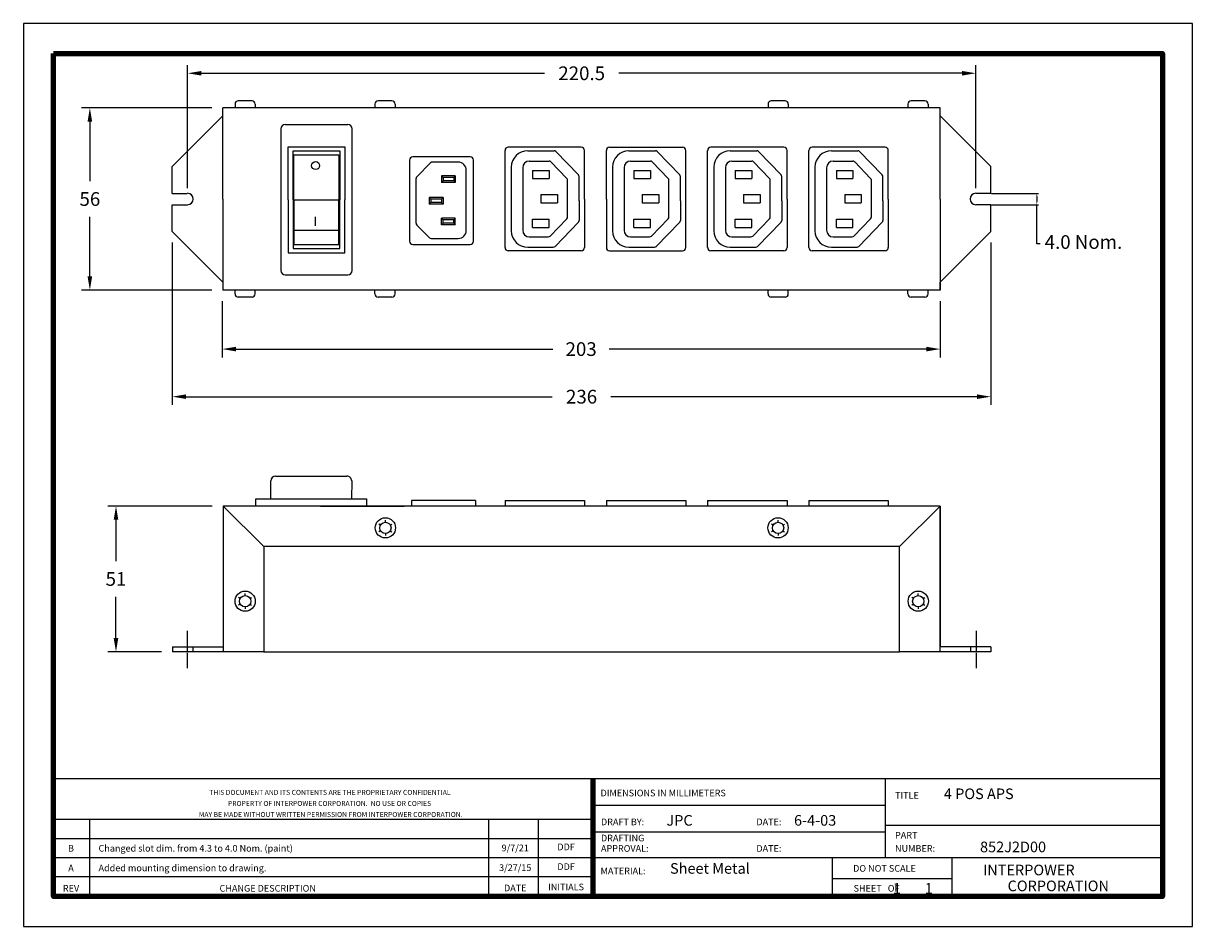
# Model space of a CAD drawing. Units: millimetres. Extents: x 592 to 1444, y -170 to 488.
import ezdxf
from ezdxf.enums import TextEntityAlignment as Align

# ---------------------------------------------------------------- set-up
doc = ezdxf.new("R2010")
doc.units = ezdxf.units.MM
doc.linetypes.add('CENTER', pattern=[2, 1.25, -0.25, 0.25, -0.25])
doc.linetypes.add('HIDDEN', pattern=[0.375, 0.25, -0.125])
for name, color, linetype in [('CENTER', 2, 'CENTER'), ('DIM', 1, 'Continuous'), ('HIDDEN', 4, 'HIDDEN'), ('PLOT BORDER', 3, 'Continuous'), ('TEXT', 7, 'Continuous'), ('TITLE BLOCK', 4, 'Continuous'), ('TITLE BLOCK TEXT', 6, 'Continuous')]:
    doc.layers.add(name, color=color, linetype=linetype)
doc.dimstyles.new('ISO-25', dxfattribs={"dimtxt": 8, "dimasz": 2.5, "dimexe": 1.25, "dimexo": 0.625, "dimtad": 0, "dimtih": 1, "dimtoh": 1, "dimdec": 0, "dimdsep": 46, "dimtxsty": 'Standard', "dimcen": 2.5, "dimadec": 0, "dimazin": 0, "dimtfac": 1, "dimtdec": 0, "dimtmove": 0, "dimatfit": 3, "dimfxl": 1, "dimarcsym": 0})
doc.dimstyles.get("Standard").update_dxf_attribs({"dimscale": 0, "dimtxt": 2.5, "dimasz": 2.5, "dimexe": 1.25, "dimexo": 0.625, "dimtad": 1, "dimtih": 1, "dimtoh": 1, "dimdec": 1, "dimdsep": 46, "dimtxsty": 'Standard', "dimcen": 2.5, "dimadec": 0, "dimazin": 0, "dimtfac": 1, "dimtdec": 4, "dimtmove": 0, "dimatfit": 3, "dimfxl": 1, "dimtolj": 1, "dimtzin": 0, "dimarcsym": 0})

# ---------------------------------------------------------------- blocks, each defined once
blk = doc.blocks.new('*D16')
at = {"layer": 'Defpoints', "color": 0, "transparency": 16777216}
for p in [(737.04, 426.52), (640.03, 293.59), (737.04, 293.59)]:
    blk.add_point(p, dxfattribs=at)
at = {"layer": 'DIM', "color": 0, "lineweight": -2, "transparency": 16777216}
for p, q in [((729.04, 426.52), (634.03, 426.52)), ((640.03, 416.52), (640.03, 373.06)), ((640.03, 303.59), (640.03, 347.06)), ((729.04, 293.59), (634.03, 293.59))]:
    blk.add_line(p, q, dxfattribs=at)
at = {"layer": 'DIM', "color": 0, "transparency": 16777216}
for points in [[(638.36, 416.52), (641.69, 416.52), (640.03, 426.52)], [(638.36, 303.59), (641.69, 303.59), (640.03, 293.59)]]:
    blk.add_solid(points, dxfattribs=at)
at = {"layer": 'DIM', "color": 0, "transparency": 16777216, "insert": (640.03, 360.06), "char_height": 10, "attachment_point": 5}
blk.add_mtext('\\A1;56', dxfattribs=at)
blk = doc.blocks.new('*D17')
at = {"layer": 'Defpoints', "color": 0, "transparency": 16777216}
for p in [(700.12, 336.42), (1296.67, 336.42), (1296.67, 215.94)]:
    blk.add_point(p, dxfattribs=at)
at = {"layer": 'DIM', "color": 0, "lineweight": -2, "transparency": 16777216}
for p, q in [((700.12, 328.42), (700.12, 209.94)), ((1296.67, 328.42), (1296.67, 209.94)), ((710.12, 215.94), (977.06, 215.94)), ((1286.67, 215.94), (1019.73, 215.94))]:
    blk.add_line(p, q, dxfattribs=at)
at = {"layer": 'DIM', "color": 0, "transparency": 16777216}
for points in [[(710.12, 217.6), (710.12, 214.27), (700.12, 215.94)], [(1286.67, 217.6), (1286.67, 214.27), (1296.67, 215.94)]]:
    blk.add_solid(points, dxfattribs=at)
at = {"layer": 'DIM', "color": 0, "transparency": 16777216, "insert": (998.4, 215.94), "char_height": 10, "attachment_point": 5}
blk.add_mtext('\\A1;236', dxfattribs=at)
blk = doc.blocks.new('*D18')
at = {"layer": 'Defpoints', "color": 0, "transparency": 16777216}
for p in [(736.42, 293.59), (1259.75, 293.59), (1259.75, 250.63)]:
    blk.add_point(p, dxfattribs=at)
at = {"layer": 'DIM', "color": 0, "lineweight": -2, "transparency": 16777216}
for p, q in [((736.42, 285.59), (736.42, 244.63)), ((1259.75, 285.59), (1259.75, 244.63)), ((746.42, 250.63), (977.58, 250.63)), ((1249.75, 250.63), (1018.58, 250.63))]:
    blk.add_line(p, q, dxfattribs=at)
at = {"layer": 'DIM', "color": 0, "transparency": 16777216}
for points in [[(746.42, 252.3), (746.42, 248.97), (736.42, 250.63)], [(1249.75, 252.3), (1249.75, 248.97), (1259.75, 250.63)]]:
    blk.add_solid(points, dxfattribs=at)
at = {"layer": 'DIM', "color": 0, "transparency": 16777216, "insert": (998.08, 250.63), "char_height": 10, "attachment_point": 5}
blk.add_mtext('\\A1;203', dxfattribs=at)
blk = doc.blocks.new('*D19')
at = {"layer": 'Defpoints', "color": 0, "transparency": 16777216}
for p in [(737.25, 136.24), (659.07, 29.9), (700.33, 29.9)]:
    blk.add_point(p, dxfattribs=at)
at = {"layer": 'DIM', "color": 0, "lineweight": -2, "transparency": 16777216}
for p, q in [((729.25, 136.24), (653.07, 136.24)), ((659.07, 126.24), (659.07, 96.07)), ((659.07, 39.9), (659.07, 70.07)), ((692.33, 29.9), (653.07, 29.9))]:
    blk.add_line(p, q, dxfattribs=at)
at = {"layer": 'DIM', "color": 0, "transparency": 16777216}
for points in [[(657.4, 126.24), (660.73, 126.24), (659.07, 136.24)], [(657.4, 39.9), (660.73, 39.9), (659.07, 29.9)]]:
    blk.add_solid(points, dxfattribs=at)
at = {"layer": 'DIM', "color": 0, "transparency": 16777216, "insert": (659.07, 83.07), "char_height": 10, "attachment_point": 5}
blk.add_mtext('\\A1;51', dxfattribs=at)
blk = doc.blocks.new('*D20')
at = {"layer": 'Defpoints', "color": 0, "transparency": 16777216}
for p in [(1296.67, 364.19), (1296.67, 355.92), (1330.24, 355.92)]:
    blk.add_point(p, dxfattribs=at)
at = {"layer": 'DIM', "color": 0, "lineweight": -2, "transparency": 16777216}
for p, q in [((1297.3, 364.19), (1331.49, 364.19)), ((1330.24, 361.69), (1330.24, 358.42)), ((1297.3, 355.92), (1331.49, 355.92)), ((1330.24, 327.41), (1330.24, 355.92)), ((1332.74, 327.41), (1330.24, 327.41))]:
    blk.add_line(p, q, dxfattribs=at)
at = {"layer": 'DIM', "color": 0, "transparency": 16777216}
for points in [[(1329.82, 361.69), (1330.65, 361.69), (1330.24, 364.19)], [(1329.82, 358.42), (1330.65, 358.42), (1330.24, 355.92)]]:
    blk.add_solid(points, dxfattribs=at)
at = {"layer": 'DIM', "color": 0, "transparency": 16777216, "insert": (1364.2, 327.41), "char_height": 10, "attachment_point": 5}
blk.add_mtext('4.0 Nom.', dxfattribs=at)
blk = doc.blocks.new('*D23')
at = {"layer": 'Defpoints', "color": 0, "transparency": 16777216}
for p in [(1285.74, 451.73), (711.26, 360.06), (1285.74, 360.06)]:
    blk.add_point(p, dxfattribs=at)
at = {"layer": 'DIM', "color": 0, "lineweight": -2, "transparency": 16777216}
for p, q in [((711.26, 368.06), (711.26, 457.73)), ((721.26, 451.73), (971.33, 451.73)), ((1275.74, 451.73), (1025.67, 451.73)), ((1285.74, 368.06), (1285.74, 457.73))]:
    blk.add_line(p, q, dxfattribs=at)
at = {"layer": 'DIM', "color": 0, "transparency": 16777216}
for points in [[(721.26, 453.4), (721.26, 450.07), (711.26, 451.73)], [(1275.74, 453.4), (1275.74, 450.07), (1285.74, 451.73)]]:
    blk.add_solid(points, dxfattribs=at)
at = {"layer": 'DIM', "color": 0, "transparency": 16777216, "insert": (998.5, 451.73), "char_height": 10, "attachment_point": 5}
blk.add_mtext('\\A1;220.5', dxfattribs=at)

msp = doc.modelspace()

# ---------------------------------------------------------------- linework, layer by layer
for p, q in [((1259.75, 426.52), (737.04, 426.52)), ((737.04, 360.06), (737.04, 426.52)), ((745.83, 429.2), (745.83, 426.52)), ((758.21, 431.57), (748.2, 431.57)), ((760.58, 429.2), (760.58, 426.52)), ((847.76, 429.2), (847.76, 426.52)), ((860.14, 431.57), (850.13, 431.57)), ((862.51, 429.2), (862.51, 426.52)), ((1134.34, 429.2), (1134.34, 426.52)), ((1146.72, 431.57), (1136.7, 431.57)), ((1149.08, 429.2), (1149.08, 426.52)), ((1236.27, 429.2), (1236.27, 426.52)), ((1248.65, 431.57), (1238.63, 431.57)), ((1251.01, 429.2), (1251.01, 426.52)), ((1259.75, 360.06), (1259.75, 426.52)), ((737.04, 420.61), (700.12, 383.69)), ((737.04, 360.06), (737.04, 419.13)), ((1259.75, 420.61), (1296.67, 383.69)), ((1259.75, 360.06), (1259.75, 419.13)), ((779.28, 411.14), (779.28, 307.97)), ((782.45, 414.31), (827.95, 414.31)), ((831.13, 307.97), (831.13, 411.14)), ((784.57, 359.55), (784.57, 398.17)), ((784.57, 398.17), (825.84, 398.17)), ((788.27, 359.55), (788.27, 395.24)), ((788.27, 395.24), (822.13, 395.24)), ((788.8, 359.55), (788.8, 392.3)), ((788.8, 392.3), (821.61, 392.3)), ((821.61, 392.3), (821.61, 359.55)), ((822.13, 395.24), (822.13, 359.55)), ((825.84, 398.17), (825.84, 359.55)), ((942.62, 324.61), (942.62, 395.5)), ((998.16, 397.86), (944.99, 397.86)), ((959.13, 395.21), (978.34, 395.21)), ((996.1, 377.62), (979.64, 394.66)), ((1000.52, 360.06), (1000.52, 395.5)), ((1016.47, 360.06), (1016.47, 395.5)), ((1018.83, 397.86), (1072, 397.86)), ((1032.97, 395.21), (1052.19, 395.21)), ((1069.95, 377.62), (1053.48, 394.66)), ((1074.36, 324.61), (1074.36, 395.5)), ((1090.31, 324.61), (1090.31, 395.5)), ((1145.85, 397.86), (1092.68, 397.86)), ((1106.82, 395.21), (1126.03, 395.21)), ((1143.79, 377.62), (1127.33, 394.66)), ((1148.21, 360.06), (1148.21, 395.5)), ((1164.05, 324.61), (1164.05, 395.5)), ((1219.58, 397.86), (1166.41, 397.86)), ((1180.55, 395.21), (1199.76, 395.21)), ((1217.52, 377.62), (1201.06, 394.66)), ((1221.94, 360.06), (1221.94, 395.5)), ((700.12, 364.19), (700.12, 383.69)), ((872.96, 388.43), (872.96, 358.89)), ((917.27, 390.79), (875.33, 390.79)), ((888.42, 386.44), (878.36, 376.26)), ((908.46, 386.97), (889.69, 386.97)), ((919.63, 329.35), (919.63, 388.43)), ((960.33, 387.71), (974.74, 387.71)), ((987.69, 375.09), (976.03, 387.16)), ((1034.18, 387.71), (1048.58, 387.71)), ((1061.54, 375.09), (1049.88, 387.16)), ((1108.02, 387.71), (1122.43, 387.71)), ((1135.38, 375.09), (1123.72, 387.16)), ((1181.75, 387.71), (1196.16, 387.71)), ((1209.11, 375.09), (1197.46, 387.16)), ((1296.67, 364.19), (1296.67, 383.69)), ((877.84, 342.35), (877.84, 375)), ((906.38, 376.89), (896.25, 376.89)), ((896.25, 376.89), (897.44, 375.7)), ((896.25, 376.89), (896.25, 372.12)), ((905.19, 375.7), (897.44, 375.7)), ((897.44, 375.7), (897.44, 373.32)), ((905.19, 375.7), (906.38, 376.89)), ((905.19, 375.7), (905.19, 373.32)), ((906.38, 376.89), (906.38, 372.12)), ((914.42, 337.23), (914.42, 381.01)), ((947.12, 383.2), (947.12, 336.96)), ((955.53, 382.9), (955.53, 337.26)), ((955.53, 382.9), (955.53, 380.92)), ((962.73, 380.92), (962.73, 374.91)), ((962.73, 380.92), (974.75, 380.92)), ((974.75, 380.92), (974.75, 374.91)), ((996.61, 358.64), (996.61, 376.37)), ((996.61, 362.12), (996.61, 376.37)), ((1020.96, 383.2), (1020.96, 336.96)), ((1029.37, 382.9), (1029.37, 337.26)), ((1029.37, 382.9), (1029.37, 380.92)), ((1036.58, 380.92), (1036.58, 374.91)), ((1036.58, 380.92), (1048.59, 380.92)), ((1048.59, 380.92), (1048.59, 374.91)), ((1070.45, 358.64), (1070.45, 376.37)), ((1070.45, 362.12), (1070.45, 376.37)), ((1094.81, 383.2), (1094.81, 336.96)), ((1103.22, 382.9), (1103.22, 337.26)), ((1103.22, 382.9), (1103.22, 380.92)), ((1110.42, 380.92), (1110.42, 374.91)), ((1110.42, 380.92), (1122.43, 380.92)), ((1122.43, 380.92), (1122.43, 374.91)), ((1144.3, 358.64), (1144.3, 376.37)), ((1144.3, 362.12), (1144.3, 376.37)), ((1168.54, 383.2), (1168.54, 336.96)), ((1176.95, 382.9), (1176.95, 337.26)), ((1176.95, 382.9), (1176.95, 380.92)), ((1184.15, 380.92), (1196.17, 380.92)), ((1184.15, 380.92), (1184.15, 374.91)), ((1196.17, 380.92), (1196.17, 374.91)), ((1218.03, 358.64), (1218.03, 376.37)), ((1218.03, 362.12), (1218.03, 376.37)), ((897.44, 373.32), (896.25, 372.12)), ((906.38, 372.12), (896.25, 372.12)), ((905.19, 373.32), (897.44, 373.32)), ((905.19, 373.32), (906.38, 372.12)), ((962.73, 374.91), (974.75, 374.91)), ((974.75, 374.91), (974.75, 374.91)), ((988.2, 346.93), (988.2, 373.83)), ((1036.58, 374.91), (1048.59, 374.91)), ((1048.59, 374.91), (1048.59, 374.91)), ((1062.04, 346.93), (1062.04, 373.83)), ((1110.42, 374.91), (1122.43, 374.91)), ((1122.43, 374.91), (1122.43, 374.91)), ((1135.89, 346.93), (1135.89, 373.83)), ((1184.15, 374.91), (1196.17, 374.91)), ((1196.17, 374.91), (1196.17, 374.91)), ((1209.62, 346.93), (1209.62, 373.83)), ((700.12, 364.19), (711.05, 364.19)), ((737.04, 360.06), (737.04, 293.59)), ((784.57, 359.55), (784.57, 320.93)), ((788.27, 359.55), (788.27, 323.87)), ((788.8, 359.55), (788.8, 326.8)), ((788.8, 359.55), (821.61, 359.55)), ((821.61, 326.8), (821.61, 359.55)), ((822.13, 323.87), (822.13, 359.55)), ((825.84, 320.93), (825.84, 359.55)), ((872.96, 358.89), (872.96, 329.35)), ((888.56, 359.87), (887.37, 361.06)), ((897.5, 361.06), (887.37, 361.06)), ((887.37, 361.06), (887.37, 356.29)), ((896.31, 359.87), (888.56, 359.87)), ((888.56, 359.87), (888.56, 357.48)), ((896.31, 359.87), (897.5, 361.06)), ((896.31, 359.87), (896.31, 357.48)), ((897.5, 361.06), (897.5, 356.29)), ((968.8, 363.38), (968.8, 357.38)), ((968.8, 363.38), (980.81, 363.38)), ((980.81, 363.38), (980.81, 357.38)), ((996.61, 358.64), (996.61, 344.39)), ((1000.52, 360.06), (1000.52, 324.61)), ((1016.47, 360.06), (1016.47, 324.61)), ((1042.64, 363.38), (1042.64, 357.38)), ((1042.64, 363.38), (1054.66, 363.38)), ((1054.66, 363.38), (1054.66, 357.38)), ((1070.45, 358.64), (1070.45, 344.39)), ((1116.49, 363.38), (1128.5, 363.38)), ((1116.49, 363.38), (1116.49, 357.38)), ((1128.5, 363.38), (1128.5, 357.38)), ((1144.3, 358.64), (1144.3, 344.39)), ((1148.21, 360.06), (1148.21, 324.61)), ((1190.22, 363.38), (1202.23, 363.38)), ((1190.22, 363.38), (1190.22, 357.38)), ((1202.23, 363.38), (1202.23, 357.38)), ((1218.03, 358.64), (1218.03, 344.39)), ((1221.94, 360.06), (1221.94, 324.61)), ((1259.75, 360.06), (1259.75, 293.59)), ((1296.67, 364.19), (1285.74, 364.19)), ((700.12, 336.42), (700.12, 355.92)), ((700.12, 355.92), (711.05, 355.92)), ((888.56, 357.48), (887.37, 356.29)), ((897.5, 356.29), (887.37, 356.29)), ((896.31, 357.48), (888.56, 357.48)), ((896.31, 357.48), (897.5, 356.29)), ((968.8, 357.38), (980.81, 357.38)), ((980.81, 357.38), (980.81, 357.38)), ((1042.64, 357.38), (1054.66, 357.38)), ((1054.66, 357.38), (1054.66, 357.38)), ((1116.49, 357.38), (1128.5, 357.38)), ((1128.5, 357.38), (1128.5, 357.38)), ((1190.22, 357.38), (1202.23, 357.38)), ((1202.23, 357.38), (1202.23, 357.38)), ((1296.67, 355.92), (1285.74, 355.92)), ((1296.67, 336.42), (1296.67, 355.92)), ((804.54, 340.55), (804.54, 347.09)), ((887.54, 331.8), (878.36, 341.09)), ((906.38, 346.12), (896.25, 346.12)), ((896.25, 346.12), (897.44, 344.93)), ((896.25, 341.35), (896.25, 346.12)), ((897.44, 342.55), (896.25, 341.35)), ((906.38, 341.35), (896.25, 341.35)), ((905.19, 344.93), (897.44, 344.93)), ((897.44, 342.55), (897.44, 344.93)), ((905.19, 342.55), (897.44, 342.55)), ((906.38, 346.12), (905.19, 344.93)), ((905.19, 342.55), (905.19, 344.93)), ((905.19, 342.55), (906.38, 341.35)), ((906.38, 341.35), (906.38, 346.12)), ((962.73, 339.24), (962.73, 345.25)), ((962.73, 345.25), (974.75, 345.25)), ((974.75, 345.25), (974.75, 345.25)), ((974.75, 339.24), (974.75, 345.25)), ((974.75, 342.36), (974.75, 342.36)), ((987.69, 345.68), (975.45, 333)), ((996.1, 343.14), (979.06, 325.5)), ((1036.58, 339.24), (1036.58, 345.25)), ((1036.58, 345.25), (1048.59, 345.25)), ((1048.59, 345.25), (1048.59, 345.25)), ((1048.59, 339.24), (1048.59, 345.25)), ((1048.59, 342.36), (1048.59, 342.36)), ((1061.54, 345.68), (1049.3, 333)), ((1069.95, 343.14), (1052.9, 325.5)), ((1110.42, 339.24), (1110.42, 345.25)), ((1110.42, 345.25), (1122.43, 345.25)), ((1122.43, 345.25), (1122.43, 345.25)), ((1122.43, 339.24), (1122.43, 345.25)), ((1122.43, 342.36), (1122.43, 342.36)), ((1135.38, 345.68), (1123.14, 333)), ((1143.79, 343.14), (1126.75, 325.5)), ((1184.15, 345.25), (1196.17, 345.25)), ((1184.15, 339.24), (1184.15, 345.25)), ((1196.17, 345.25), (1196.17, 345.25)), ((1196.17, 339.24), (1196.17, 345.25)), ((1196.17, 342.36), (1196.17, 342.36)), ((1209.11, 345.68), (1196.88, 333)), ((1217.52, 343.14), (1200.48, 325.5)), ((737.04, 299.5), (700.12, 336.42)), ((788.8, 337.38), (821.61, 337.38)), ((960.33, 332.45), (974.16, 332.45)), ((962.73, 339.24), (974.75, 339.24)), ((1034.18, 332.45), (1048, 332.45)), ((1036.58, 339.24), (1048.59, 339.24)), ((1108.02, 332.45), (1121.85, 332.45)), ((1110.42, 339.24), (1122.43, 339.24)), ((1181.75, 332.45), (1195.58, 332.45)), ((1184.15, 339.24), (1196.17, 339.24)), ((1259.75, 299.5), (1296.67, 336.42)), ((788.27, 323.87), (822.13, 323.87)), ((788.8, 326.8), (821.61, 326.8)), ((875.33, 326.99), (917.27, 326.99)), ((888.81, 331.27), (908.46, 331.27)), ((959.13, 324.95), (977.76, 324.95)), ((1032.97, 324.95), (1051.61, 324.95)), ((1106.82, 324.95), (1125.45, 324.95)), ((1180.55, 324.95), (1199.18, 324.95)), ((784.57, 320.93), (825.84, 320.93)), ((998.16, 322.25), (944.99, 322.25)), ((1018.83, 322.25), (1072, 322.25)), ((1145.85, 322.25), (1092.68, 322.25)), ((1219.58, 322.25), (1166.41, 322.25)), ((782.45, 304.79), (827.95, 304.79)), ((1259.75, 293.59), (1259.75, 299.5)), ((1259.75, 293.59), (737.04, 293.59)), ((745.83, 290.91), (745.83, 293.59)), ((760.58, 290.91), (760.58, 293.59)), ((847.76, 290.91), (847.76, 293.59)), ((862.51, 290.91), (862.51, 293.59)), ((1134.34, 290.91), (1134.34, 293.59)), ((1149.08, 290.91), (1149.08, 293.59)), ((1236.27, 290.91), (1236.27, 293.59)), ((1251.01, 290.91), (1251.01, 293.59)), ((758.21, 288.54), (748.2, 288.54)), ((860.14, 288.54), (850.13, 288.54)), ((1146.72, 288.54), (1136.7, 288.54)), ((1248.65, 288.54), (1238.63, 288.54)), ((771.97, 141.59), (771.97, 154.53)), ((775.45, 158), (827.38, 158)), ((830.86, 154.52), (830.82, 141.59)), ((761.05, 141.59), (841.74, 141.59)), ((761.05, 136.24), (761.05, 141.59)), ((841.74, 141.59), (841.74, 136.24)), ((921.06, 140.34), (874.39, 140.34)), ((874.39, 140.34), (874.39, 136.24)), ((921.06, 140.34), (921.06, 136.24)), ((942.62, 140.34), (1000.52, 140.34)), ((942.62, 140.34), (942.62, 136.24)), ((1000.52, 140.34), (1000.52, 136.24)), ((1016.47, 140.34), (1074.36, 140.34)), ((1016.47, 140.34), (1016.47, 136.24)), ((1074.36, 140.34), (1074.36, 136.24)), ((1090.31, 140.34), (1148.21, 140.34)), ((1090.31, 140.34), (1090.31, 136.24)), ((1148.21, 140.34), (1148.21, 136.24)), ((1164.05, 140.34), (1221.94, 140.34)), ((1164.05, 140.34), (1164.05, 136.24)), ((1221.94, 140.34), (1221.94, 136.24)), ((737.25, 136.24), (766.79, 106.7)), ((1259.75, 136.24), (737.25, 136.24)), ((737.25, 136.24), (737.25, 29.9)), ((737.25, 136.24), (737.25, 84.55)), ((808.14, 136.2), (868.99, 136.2)), ((811.39, 136.2), (810.21, 136.2)), ((865.74, 136.2), (866.92, 136.2)), ((1189.86, 136.24), (1071.71, 136.24)), ((1190.55, 136.24), (1072.4, 136.24)), ((1259.75, 136.24), (1141.6, 136.24)), ((1259.75, 136.24), (1141.6, 136.24)), ((1259.75, 136.24), (1230.21, 106.7)), ((1259.75, 29.9), (1259.75, 136.24)), ((1259.75, 136.24), (1259.75, 33.45)), ((1259.75, 136.24), (1259.75, 120.29)), ((851.87, 122.38), (850.67, 123.06)), ((855.41, 124.41), (855.41, 125.93)), ((858.94, 122.38), (860.14, 123.06)), ((1138.06, 122.38), (1136.86, 123.06)), ((1141.6, 124.41), (1141.6, 125.93)), ((1145.13, 122.38), (1146.33, 123.06)), ((851.87, 118.2), (850.67, 117.52)), ((855.41, 116.17), (855.41, 114.65)), ((858.94, 118.2), (860.14, 117.52)), ((1138.06, 118.2), (1136.86, 117.52)), ((1141.6, 116.17), (1141.6, 114.65)), ((1145.13, 118.2), (1146.33, 117.52)), ((766.79, 106.7), (766.79, 29.9)), ((1230.21, 106.7), (766.79, 106.7)), ((1230.21, 29.9), (1230.21, 106.7)), ((749.67, 68.91), (748.47, 69.59)), ((753.2, 70.94), (753.2, 72.46)), ((756.74, 68.91), (757.94, 69.59)), ((1240.26, 68.91), (1239.07, 69.59)), ((1243.8, 70.94), (1243.8, 72.46)), ((1247.33, 68.91), (1248.53, 69.59)), ((749.67, 64.74), (748.47, 64.06)), ((753.2, 62.71), (753.2, 61.19)), ((756.74, 64.74), (757.94, 64.06)), ((1240.26, 64.74), (1239.07, 64.06)), ((1243.8, 62.71), (1243.8, 61.19)), ((1247.33, 64.74), (1248.53, 64.06)), ((700.33, 33.45), (737.25, 33.45)), ((700.33, 33.45), (700.33, 29.9)), ((766.79, 29.9), (700.33, 29.9)), ((715.18, 33.45), (715.18, 29.9)), ((766.79, 29.9), (1230.21, 29.9)), ((1296.67, 29.9), (1230.21, 29.9)), ((1259.75, 29.9), (1243.8, 29.9)), ((1296.67, 33.45), (1259.75, 33.45)), ((1296.67, 33.45), (1296.67, 29.9))]:
    msp.add_line(p, q)
for centre, radius in [((804.54, 384.38), 2.91), ((855.41, 120.29), 7.37), ((855.41, 120.29), 4.12), ((1141.6, 120.29), 7.37), ((1141.6, 120.29), 4.12), ((753.2, 66.83), 7.37), ((753.2, 66.83), 4.12), ((1243.8, 66.83), 7.37), ((1243.8, 66.83), 4.12)]:
    msp.add_circle(centre, radius)
for centre, radius, start, end in [((748.2, 429.2), 2.36, 90, 180), ((758.21, 429.2), 2.36, 0, 90), ((850.13, 429.2), 2.36, 90, 180), ((860.14, 429.2), 2.36, 0, 90), ((1136.7, 429.2), 2.36, 90, 180), ((1146.72, 429.2), 2.36, 0, 90), ((1238.63, 429.2), 2.36, 90, 180), ((1248.65, 429.2), 2.36, 0, 90), ((782.45, 411.14), 3.17, 90, 180), ((827.95, 411.14), 3.17, 0, 90), ((944.99, 395.5), 2.36, 90, 180), ((959.13, 383.2), 12.01, 90, 180), ((978.34, 393.41), 1.8, 44.00128, 90), ((998.16, 395.5), 2.36, 0, 90), ((1018.83, 395.5), 2.36, 90, 180), ((1032.97, 383.2), 12.01, 90, 180), ((1052.19, 393.41), 1.8, 44.00128, 90), ((1072, 395.5), 2.36, 0, 90), ((1092.68, 395.5), 2.36, 90, 180), ((1106.82, 383.2), 12.01, 90, 180), ((1126.03, 393.41), 1.8, 44.00128, 90), ((1145.85, 395.5), 2.36, 0, 90), ((1166.41, 395.5), 2.36, 90, 180), ((1180.55, 383.2), 12.01, 90, 180), ((1199.76, 393.41), 1.8, 44.00128, 90), ((1219.58, 395.5), 2.36, 0, 90), ((875.33, 388.43), 2.36, 90, 180), ((889.69, 385.18), 1.79, 90, 135.33702), ((908.46, 381.01), 5.96, 0, 90), ((917.27, 388.43), 2.36, 0, 90), ((960.33, 382.9), 4.8, 90, 180), ((974.74, 385.91), 1.8, 44.00128, 90), ((1034.18, 382.9), 4.8, 90, 180), ((1048.58, 385.91), 1.8, 44.00128, 90), ((1108.02, 382.9), 4.8, 90, 180), ((1122.43, 385.91), 1.8, 44.00128, 90), ((1181.75, 382.9), 4.8, 90, 180), ((1196.16, 385.91), 1.8, 44.00128, 90), ((879.63, 375), 1.79, 135.33702, 180), ((986.4, 373.83), 1.8, 0, 44.00128), ((994.8, 376.37), 1.8, 0, 44.00128), ((1060.24, 373.83), 1.8, 0, 44.00128), ((1068.65, 376.37), 1.8, 0, 44.00128), ((1134.09, 373.83), 1.8, 0, 44.00128), ((1142.49, 376.37), 1.8, 0, 44.00128), ((1207.82, 373.83), 1.8, 0, 44.00128), ((1216.23, 376.37), 1.8, 0, 44.00128), ((711.26, 360.06), 4.14, 270, 90), ((1285.74, 360.06), 4.14, 90, 270), ((1285.74, 360.06), 4.14, 90, 270), ((879.63, 342.35), 1.79, 180, 224.66298), ((986.4, 346.93), 1.8, 315.99872, 0), ((994.8, 344.39), 1.8, 315.99872, 0), ((1060.24, 346.93), 1.8, 315.99872, 0), ((1068.65, 344.39), 1.8, 315.99872, 0), ((1134.09, 346.93), 1.8, 315.99872, 0), ((1142.49, 344.39), 1.8, 315.99872, 0), ((1207.82, 346.93), 1.8, 315.99872, 0), ((1216.23, 344.39), 1.8, 315.99872, 0), ((908.46, 337.23), 5.96, 270, 0), ((959.13, 336.96), 12.01, 180, 270), ((960.33, 337.26), 4.8, 180, 270), ((974.16, 334.26), 1.8, 270, 315.99872), ((1032.97, 336.96), 12.01, 180, 270), ((1034.18, 337.26), 4.8, 180, 270), ((1048, 334.26), 1.8, 270, 315.99872), ((1106.82, 336.96), 12.01, 180, 270), ((1108.02, 337.26), 4.8, 180, 270), ((1121.85, 334.26), 1.8, 270, 315.99872), ((1180.55, 336.96), 12.01, 180, 270), ((1181.75, 337.26), 4.8, 180, 270), ((1195.58, 334.26), 1.8, 270, 315.99872), ((875.33, 329.35), 2.36, 180, 270), ((888.81, 333.06), 1.79, 224.66298, 270), ((917.27, 329.35), 2.36, 270, 0), ((944.99, 324.61), 2.36, 180, 270), ((977.76, 326.75), 1.8, 270, 315.99872), ((998.16, 324.61), 2.36, 270, 0), ((1018.83, 324.61), 2.36, 180, 270), ((1051.61, 326.75), 1.8, 270, 315.99872), ((1072, 324.61), 2.36, 270, 0), ((1092.68, 324.61), 2.36, 180, 270), ((1125.45, 326.75), 1.8, 270, 315.99872), ((1145.85, 324.61), 2.36, 270, 0), ((1166.41, 324.61), 2.36, 180, 270), ((1199.18, 326.75), 1.8, 270, 315.99872), ((1219.58, 324.61), 2.36, 270, 0), ((782.45, 307.97), 3.17, 180, 270), ((827.95, 307.97), 3.17, 270, 0), ((748.2, 290.91), 2.36, 180, 270), ((758.21, 290.91), 2.36, 270, 0), ((850.13, 290.91), 2.36, 180, 270), ((860.14, 290.91), 2.36, 270, 0), ((1136.7, 290.91), 2.36, 180, 270), ((1146.72, 290.91), 2.36, 270, 0), ((1238.63, 290.91), 2.36, 180, 270), ((1248.65, 290.91), 2.36, 270, 0), ((775.45, 154.53), 3.48, 90, 180), ((827.38, 154.53), 3.48, 359.84377, 90)]:
    msp.add_arc(centre, radius, start, end)
at = {"layer": 'CENTER'}
for p, q in [((711.05, 45.31), (711.05, 18.1)), ((1285.95, 45.31), (1285.95, 18.1))]:
    msp.add_line(p, q, dxfattribs=at)
at = {"layer": 'HIDDEN'}
msp.add_line((1281.82, 33.45), (1281.82, 29.9), dxfattribs=at)
at = {"layer": 'PLOT BORDER'}
for p, q in [((591.58, 488.1), (591.58, -170.41)), ((1443.77, 488.1), (591.58, 488.1)), ((1443.77, -170.41), (1443.77, 488.1)), ((591.58, -170.41), (1443.77, -170.41))]:
    msp.add_line(p, q, dxfattribs=at)
at = {"layer": 'TITLE BLOCK'}
for p, q in [((613.54, -62.5), (1421.81, -62.5)), ((1219.74, -62.5), (1219.74, -120.01)), ((1006.69, -81.95), (1219.74, -81.95)), ((613.54, -92.17), (1006.69, -92.17)), ((640.01, -148.45), (640.01, -92.17)), ((930.83, -148.45), (930.83, -92.17)), ((966.97, -148.45), (966.97, -92.17)), ((1006.69, -101.36), (1219.74, -101.36)), ((1219.74, -96.49), (1421.81, -96.49)), ((613.54, -106.09), (1006.69, -106.09)), ((613.54, -120.01), (1421.81, -120.01)), ((1181.01, -120.01), (1181.01, -148.45)), ((1268.16, -120.01), (1268.16, -148.45)), ((613.54, -133.93), (1006.69, -133.93)), ((1181.01, -135.22), (1268.16, -135.22))]:
    msp.add_line(p, q, dxfattribs=at)
at = {"layer": 'TITLE BLOCK', "lineweight": 100}
msp.add_line((1006.69, -62.5), (1006.69, -148.45), dxfattribs=at)
msp.add_lwpolyline([(613.54, 466.14), (1421.81, 466.14), (1421.81, -148.45), (613.54, -148.45)], close=True, dxfattribs=at)

# ---------------------------------------------------------------- texts
at = {"layer": 'TEXT'}
for s, height, p in [('4 POS APS', 7.747, (1262.49, -77.45)), ('JPC', 7.747, (1060.28, -96.81)), ('6-4-03', 7.747, (1153.25, -96.81)), ('852J2D00', 7.747, (1288.83, -116.18)), ('Sheet Metal', 7.7472, (1062.88, -131.85)), ('INTERPOWER', 7.747, (1291.02, -133.01)), ('1', 7.75, (1225.3, -146.4)), ('1', 7.75, (1248.54, -146.4)), ('CORPORATION', 7.7472, (1308.92, -144.61))]:
    msp.add_text(s, height=height, dxfattribs=at).set_placement(p)
at = {"layer": 'TITLE BLOCK TEXT'}
for s, height, p in [('THIS DOCUMENT AND ITS CONTENTS ARE THE PROPRIETARY CONFIDENTIAL', 3.6315, (814.94, -74.35)), ('PROPERTY OF INTERPOWER CORPORATION.  NO USE OR COPIES', 3.6315, (814.72, -82.42)), ('MAY BE MADE WITHOUT WRITTEN PERMISSION FROM INTERPOWER CORPORATION.', 3.6315, (815.57, -90.49)), ('9/7/21', 4.842, (950.06, -115.46)), ('DDF', 4.842, (987.13, -114.74)), ('B', 4.84, (626.29, -115.71)), ('A', 4.84, (626.29, -130.08)), ('3/27/15', 4.842, (950.06, -129.84)), ('DDF', 4.842, (987.13, -129.12)), ('REV', 4.842, (626.29, -144.91)), ('DATE', 4.842, (950.06, -144.66)), ('INITIALS', 4.842, (987.13, -143.94))]:
    msp.add_text(s, height=height, dxfattribs=at).set_placement(p, align=Align.CENTER)
for s, p in [('DIMENSIONS IN MILLIMETERS', (1012.25, -75.42)), ('TITLE', (1226.88, -77.12)), ('DRAFT BY:', (1012.53, -96.49)), ('DATE:', (1125.83, -96.49)), ('PART', (1226.88, -106.17)), ('Changed slot dim. from 4.3 to 4.0 Nom. (paint)', (646.34, -115.71)), ('DRAFTING', (1012.53, -108.27)), ('APPROVAL:', (1012.53, -115.85)), ('DATE:', (1125.83, -115.85)), ('NUMBER:', (1226.88, -115.85)), ('Added mounting dimension to drawing.', (646.34, -130.08)), ('MATERIAL:', (1012.25, -132.24)), ('DO NOT SCALE', (1196.34, -130.38)), ('CHANGE DESCRIPTION', (734.57, -144.91)), ('SHEET   OF', (1196.66, -144.91))]:
    msp.add_text(s, height=4.842, dxfattribs=at).set_placement(p)

# ---------------------------------------------------------------- dimensions: what is measured, and where the dimension line sits
at = {"layer": 'DIM'}
for base, p1, p2, text, picture, middle in [((1285.74, 451.73), (711.26, 360.06), (1285.74, 360.06), '220.5', '*D23', (998.5, 451.73)), ((1296.67, 215.94), (700.12, 336.42), (1296.67, 336.42), '236', '*D17', (998.4, 215.94)), ((1259.75, 250.63), (736.42, 293.59), (1259.75, 293.59), '203', '*D18', (998.08, 250.63))]:
    dim = msp.add_linear_dim(base=base, p1=p1, p2=p2, text=text, dimstyle='Standard', override={"dimscale": 1, "dimtxt": 10, "dimasz": 10, "dimexe": 6, "dimexo": 8, "dimgap": 8, "dimtad": 0, "dimtofl": 0}, dxfattribs=at)
    dim.commit()
    dim.dimension.update_dxf_attribs({"geometry": picture, "text_midpoint": middle})
for base, p1, p2, text, picture, middle in [((640.03, 293.59), (737.04, 426.52), (737.04, 293.59), '56', '*D16', (640.03, 360.06)), ((659.07, 29.9), (737.25, 136.24), (700.33, 29.9), '51', '*D19', (659.07, 83.07))]:
    dim = msp.add_linear_dim(base=base, p1=p1, p2=p2, angle=90, text=text, dimstyle='Standard', override={"dimscale": 1, "dimtxt": 10, "dimasz": 10, "dimexe": 6, "dimexo": 8, "dimgap": 8, "dimtad": 0, "dimtofl": 0}, dxfattribs=at)
    dim.commit()
    dim.dimension.update_dxf_attribs({"geometry": picture, "text_midpoint": middle})
dim = msp.add_linear_dim(base=(1330.24, 355.92), p1=(1296.67, 364.19), p2=(1296.67, 355.92), angle=90, text='4.0 Nom.', dimstyle='ISO-25', override={"dimtxt": 10, "dimtmove": 1}, dxfattribs=at)
dim.commit()
dim.dimension.update_dxf_attribs({"geometry": '*D20', "text_midpoint": (1335.84, 327.41), "dimtype": 160})

doc.saveas('drawing.dxf')
